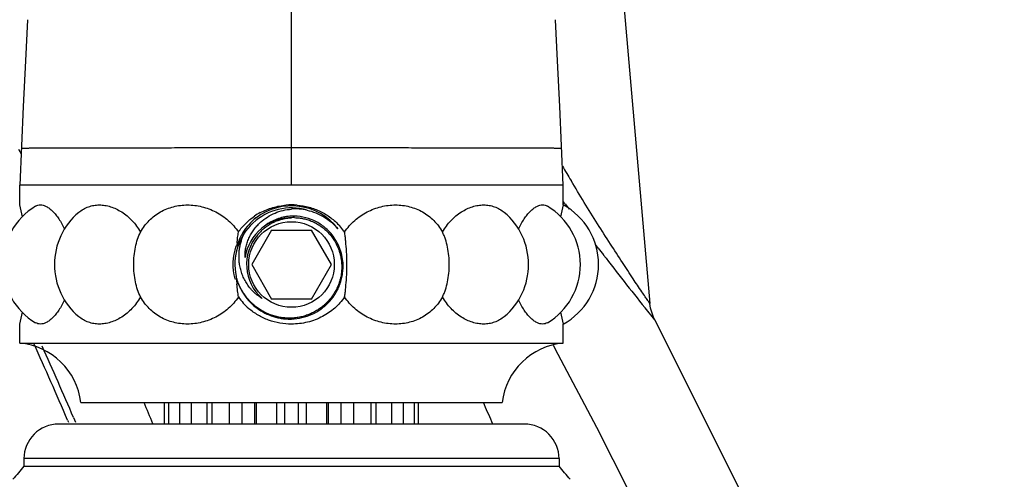
# Model space of a CAD drawing. Units: inches. Extents: x 7.57 to 13.85, y 6.74 to 11.28.
# Drawn here: x 12.03 to 13.46, y 8.47 to 9.14 of the extents above; entities that cross this region are included whole.
import ezdxf

# ---------------------------------------------------------------- set-up
doc = ezdxf.new("R2010")
doc.units = ezdxf.units.IN
doc.header["$LTSCALE"] = 1.21
doc.header["$MEASUREMENT"] = 0
doc.layers.get('0').update_dxf_attribs({"linetype": 'CONTINUOUS'})

msp = doc.modelspace()

# ---------------------------------------------------------------- linework, layer by layer
at = {"color": 9, "linetype": 'CONTINUOUS'}
for p, q in [((12.4272, 8.8978), (12.4272, 9.6276)), ((12.6872, 8.8978), (12.1672, 8.8978)), ((12.8233, 8.8706), (12.821, 8.8738)), ((12.8716, 8.8063), (12.8673, 8.812)), ((12.9394, 8.7198), (12.939, 8.7203)), ((12.9533, 8.7027), (12.9394, 8.7198)), ((12.1116, 8.561), (12.1144, 8.5544)), ((12.1028, 8.5572), (12.104, 8.5544)), ((12.8147, 8.5016), (12.0397, 8.5016))]:
    msp.add_line(p, q, dxfattribs=at)
at = {"color": 7, "linetype": 'CONTINUOUS'}
for p, q in [((12.8916, 9.3505), (12.9462, 8.7262)), ((12.8209, 8.8978), (12.8157, 9.0116)), ((12.036, 8.9429), (12.0323, 8.9495)), ((12.0441, 8.8978), (12.0335, 8.8978)), ((12.0335, 8.8692), (12.0335, 8.8978)), ((12.0573, 8.8978), (12.0441, 8.8978)), ((12.1672, 8.8978), (12.0573, 8.8978)), ((12.7021, 8.8978), (12.6872, 8.8978)), ((12.7971, 8.8978), (12.7021, 8.8978)), ((12.7983, 8.8978), (12.7971, 8.8978)), ((12.812, 8.8978), (12.7983, 8.8978)), ((12.8209, 8.8978), (12.812, 8.8978)), ((12.8209, 8.8692), (12.8209, 8.8978)), ((12.3983, 8.8328), (12.3695, 8.7828)), ((12.3983, 8.8328), (12.4561, 8.8328)), ((12.4849, 8.7828), (12.4561, 8.8328)), ((12.3695, 8.7828), (12.3983, 8.7328)), ((12.4561, 8.7328), (12.4849, 8.7828)), ((12.4561, 8.7328), (12.3983, 8.7328)), ((12.0335, 8.669), (12.0335, 8.6965)), ((12.8209, 8.669), (12.8209, 8.6965)), ((12.0335, 8.669), (12.8209, 8.669)), ((12.1221, 8.5828), (12.7323, 8.5828)), ((12.2434, 8.5516), (12.2434, 8.5828)), ((12.2492, 8.5828), (12.2492, 8.5516)), ((12.2656, 8.5516), (12.2656, 8.5828)), ((12.2821, 8.5828), (12.2821, 8.5516)), ((12.305, 8.5516), (12.305, 8.5828)), ((12.3124, 8.5516), (12.3124, 8.5828)), ((12.337, 8.5828), (12.337, 8.5516)), ((12.3558, 8.5516), (12.3558, 8.5828)), ((12.3736, 8.5828), (12.3736, 8.5516)), ((12.3767, 8.5516), (12.3767, 8.5828)), ((12.4057, 8.5828), (12.4057, 8.5516)), ((12.4176, 8.5516), (12.4176, 8.5828)), ((12.4368, 8.5828), (12.4368, 8.5516)), ((12.4487, 8.5516), (12.4487, 8.5828)), ((12.4777, 8.5828), (12.4777, 8.5516)), ((12.4808, 8.5516), (12.4808, 8.5828)), ((12.4985, 8.5828), (12.4985, 8.5516)), ((12.5173, 8.5516), (12.5173, 8.5828)), ((12.5419, 8.5828), (12.5419, 8.5516)), ((12.5494, 8.5828), (12.5494, 8.5516)), ((12.5723, 8.5516), (12.5723, 8.5828)), ((12.5887, 8.5828), (12.5887, 8.5516)), ((12.6052, 8.5516), (12.6052, 8.5828)), ((12.6109, 8.5828), (12.6109, 8.5516)), ((12.7066, 8.5793), (12.7051, 8.5828)), ((12.7647, 8.5516), (12.0897, 8.5516)), ((12.0397, 8.5016), (12.0397, 8.4906)), ((12.8147, 8.5016), (12.8147, 8.4906)), ((12.0397, 8.4906), (12.8147, 8.4906))]:
    msp.add_line(p, q, dxfattribs=at)
for points in [[(12.0446, 9.1375), (12.0418, 9.0779), (12.0387, 9.0116), (12.0335, 8.8978)], [(12.8157, 9.0116), (12.8126, 9.0779), (12.8098, 9.1375)], [(12.9533, 8.7027), (12.9521, 8.705), (12.9471, 8.7197), (12.9462, 8.7262)], [(13.4597, 7.3216), (13.3163, 7.855), (13.1136, 8.3824), (12.9533, 8.7027)], [(12.806, 8.6659), (12.8132, 8.6528), (12.8689, 8.5471), (12.9162, 8.4536), (12.956, 8.3709), (12.9893, 8.2977), (12.994, 8.2869)]]:
    msp.add_lwpolyline(points, dxfattribs=at)
msp.add_circle((12.4272, 8.7828), 0.062, dxfattribs=at)
at = {"color": 9, "linetype": 'CONTINUOUS'}
for centre, radius, start, end in [((15.8777, 10.7284), 3.55, 210.5225, 210.9189), ((16.5059, 11.585), 4.5748, 216.3935, 216.5156), ((16.5006, 11.5813), 4.5684, 217.4043, 217.5576), ((16.336, 11.4535), 4.36, 217.5453, 218.8199), ((7.7203, 6.6939), 4.7622, 23.0335, 24.4921), ((7.7299, 6.6879), 4.7652, 23.146, 24.5046)]:
    msp.add_arc(centre, radius, start, end, dxfattribs=at)
at = {"color": 7, "linetype": 'CONTINUOUS'}
for centre, radius, start, end in [((12.1071, 8.7828), 0.0984, 120.951, 239.049), ((11.6703, 8.7786), 0.3743, 11.2931, 13.9971), ((12.1822, 8.7828), 0.0984, 129.9595, 230.0405), ((12.4272, 8.7828), 0.082, 74.0956, 191.7448), ((12.4251, 8.777), 0.0918, 117.9919, 124.2958), ((12.4272, 8.7828), 0.0849, 37.5726, 127.5445), ((12.4272, 8.7711), 0.0981, 85.3219, 94.5189), ((12.433, 8.7843), 0.079, 77.8995, 94.2507), ((12.6722, 8.7828), 0.0984, 309.9595, 50.0405), ((12.7473, 8.7828), 0.0984, 300.951, 59.049), ((13.1825, 8.779), 0.3727, 165.997, 168.7084), ((12.7736, 8.7828), 0.0984, 298.6854, 61.3146), ((12.4285, 8.7846), 0.0844, 129.002, 148.1428), ((12.4272, 8.7828), 0.068, 88.3133, 171.3409), ((12.4301, 8.7912), 0.0712, 131.8844, 132.4679), ((12.4299, 8.7845), 0.0683, 116.2907, 128.9506), ((12.43, 8.7843), 0.0685, 108.5437, 116.2856), ((12.4303, 8.7835), 0.0694, 92.5456, 108.5342), ((12.4303, 8.7829), 0.0678, 88.9473, 92.6518), ((12.4281, 8.7849), 0.0838, 148.1599, 151.5042), ((12.4294, 8.7851), 0.0654, 132.9055, 139.7693), ((12.4295, 8.7849), 0.0655, 128.9196, 132.9059), ((12.4328, 8.7812), 0.0862, 35.4313, 41.8325), ((12.4336, 8.7818), 0.0852, 34.3231, 35.4213), ((12.428, 8.7849), 0.0838, 151.5057, 163.0217), ((12.4272, 8.7828), 0.0651, 139.0175, 228.9887), ((12.429, 8.7854), 0.0649, 140.8941, 141.7907), ((12.4276, 8.7825), 0.0656, 138.6407, 138.9865), ((12.4291, 8.7853), 0.065, 139.7714, 140.894), ((12.4271, 8.7828), 0.0848, 161.5497, 194.314), ((12.3412, 8.782), 0.0282, 76.21, 78.9042), ((12.6342, 8.7871), 0.2871, 174.6983, 175.5442), ((12.148, 8.7829), 0.3594, 359.9902, 2.9829), ((12.1547, 8.7826), 0.3527, 356.9888, 0.0384), ((12.3407, 8.7898), 0.0283, 278.6039, 283.9941), ((12.6498, 8.7798), 0.3028, 183.3049, 184.8575), ((12.4215, 8.7843), 0.0861, 214.3387, 221.8349), ((12.4225, 8.7853), 0.0875, 221.8342, 229.1128), ((11.6719, 8.7866), 0.3727, 345.997, 348.7084), ((13.184, 8.787), 0.3743, 191.293, 193.9972), ((12.0244, 8.571), 0.0984, 6.8921, 84.6768), ((12.83, 8.571), 0.0984, 95.3232, 173.1079), ((9.6395, 7.5045), 2.7909, 22.0397, 22.7329), ((10.1367, 7.4351), 2.8132, 23.3836, 23.9991), ((12.0897, 8.5016), 0.05, 89.9999, 180), ((12.7647, 8.5016), 0.05, 0, 90.0001), ((13.8676, 6.9249), 2.4068, 139.4172, 140.0124), ((10.9868, 6.9249), 2.4068, 39.9876, 40.5828)]:
    msp.add_arc(centre, radius, start, end, dxfattribs=at)
at = {"color": 9, "linetype": 'CONTINUOUS'}
for points, knots in [([(12.036, 8.9515), (12.036, 8.9515), (12.036, 8.9515), (12.036, 8.9515), (12.036, 8.9515), (12.0361, 8.9515), (12.0361, 8.9515), (12.0363, 8.9515), (12.0364, 8.9515), (12.0367, 8.9515), (12.037, 8.9515), (12.0374, 8.9516), (12.0379, 8.9516), (12.0384, 8.9516), (12.0392, 8.9516), (12.0403, 8.9516), (12.0419, 8.9516), (12.0437, 8.9516), (12.0457, 8.9516), (12.0479, 8.9516), (12.0504, 8.9517), (12.0542, 8.9517), (12.0595, 8.9517), (12.0665, 8.9517), (12.0744, 8.9518), (12.0832, 8.9518), (12.0928, 8.9518), (12.1032, 8.9518), (12.1144, 8.9519), (12.1264, 8.9519), (12.1391, 8.9519), (12.1573, 8.952), (12.1817, 8.952), (12.2126, 8.952), (12.2454, 8.9521), (12.2799, 8.9521), (12.3156, 8.9521), (12.3523, 8.9521), (12.3896, 8.9521), (12.4146, 8.9521), (12.4272, 8.9521)], [0, 0, 0, 0, 0.000022, 0.00008, 0.000176, 0.00031, 0.000482, 0.000692, 0.001227, 0.001914, 0.002754, 0.003746, 0.00489, 0.006186, 0.007635, 0.010987, 0.014946, 0.019509, 0.024675, 0.030438, 0.036795, 0.043742, 0.059392, 0.077349, 0.097575, 0.120012, 0.144598, 0.171265, 0.199945, 0.230563, 0.26303, 0.297255, 0.370594, 0.449785, 0.533984, 0.622337, 0.713975, 0.808038, 0.903669, 1, 1, 1, 1]), ([(12.4272, 8.9521), (12.4397, 8.9521), (12.4648, 8.9521), (12.5021, 8.9521), (12.5388, 8.9521), (12.5745, 8.9521), (12.609, 8.9521), (12.6418, 8.952), (12.6727, 8.952), (12.697, 8.952), (12.7153, 8.9519), (12.728, 8.9519), (12.7399, 8.9519), (12.7512, 8.9518), (12.7616, 8.9518), (12.7712, 8.9518), (12.78, 8.9518), (12.7879, 8.9517), (12.7949, 8.9517), (12.8002, 8.9517), (12.804, 8.9517), (12.8064, 8.9516), (12.8087, 8.9516), (12.8107, 8.9516), (12.8125, 8.9516), (12.814, 8.9516), (12.8152, 8.9516), (12.816, 8.9516), (12.8165, 8.9516), (12.8169, 8.9516), (12.8173, 8.9515), (12.8177, 8.9515), (12.8179, 8.9515), (12.8181, 8.9515), (12.8182, 8.9515), (12.8183, 8.9515), (12.8183, 8.9515), (12.8184, 8.9515), (12.8184, 8.9515), (12.8184, 8.9515), (12.8184, 8.9515)], [0, 0, 0, 0, 0.096331, 0.191962, 0.286025, 0.377663, 0.466016, 0.550215, 0.629406, 0.702745, 0.73697, 0.769437, 0.800055, 0.828735, 0.855402, 0.879988, 0.902425, 0.922651, 0.940608, 0.956258, 0.963205, 0.969562, 0.975325, 0.980491, 0.985054, 0.989013, 0.992365, 0.993814, 0.99511, 0.996254, 0.997246, 0.998086, 0.998773, 0.999308, 0.999518, 0.99969, 0.999824, 0.99992, 0.999978, 1, 1, 1, 1]), ([(12.9462, 8.7262), (12.9459, 8.7266), (12.9449, 8.7281), (12.9427, 8.7314), (12.9391, 8.7366), (12.932, 8.7471), (12.9209, 8.7636), (12.9057, 8.7867), (12.8886, 8.8132), (12.8636, 8.8526), (12.8448, 8.8833), (12.8322, 8.9043)], [0, 0, 0, 0, 0.006555, 0.025558, 0.056075, 0.097071, 0.204877, 0.338181, 0.489119, 0.652016, 1, 1, 1, 1])]:
    msp.add_open_spline(points, degree=3, knots=knots, dxfattribs=at)
at = {"color": 7, "linetype": 'CONTINUOUS'}
for points, knots in [([(12.0565, 8.8672), (12.0575, 8.8679), (12.0598, 8.8688), (12.0622, 8.8692), (12.0635, 8.8692)], [0, 0, 0, 0, 0.500705, 1, 1, 1, 1]), ([(12.0635, 8.8692), (12.0649, 8.8692), (12.0679, 8.8687), (12.0723, 8.8669), (12.0769, 8.864), (12.0815, 8.8599), (12.086, 8.8549), (12.0904, 8.8488), (12.0946, 8.8417), (12.097, 8.8366), (12.0982, 8.8339)], [0, 0, 0, 0, 0.081805, 0.17315, 0.276816, 0.394188, 0.525673, 0.671017, 0.829476, 1, 1, 1, 1]), ([(12.119, 8.8583), (12.1211, 8.86), (12.1255, 8.8632), (12.1329, 8.8666), (12.1407, 8.8687), (12.1461, 8.8692), (12.1488, 8.8692)], [0, 0, 0, 0, 0.254006, 0.502129, 0.749256, 1, 1, 1, 1]), ([(12.1488, 8.8692), (12.1515, 8.8692), (12.157, 8.8687), (12.1652, 8.8667), (12.1734, 8.8635), (12.1843, 8.8574), (12.197, 8.8467), (12.205, 8.8359), (12.2085, 8.8299)], [0, 0, 0, 0, 0.108493, 0.221129, 0.338615, 0.461281, 0.721538, 1, 1, 1, 1]), ([(12.2085, 8.8299), (12.2102, 8.8329), (12.2141, 8.8388), (12.221, 8.8466), (12.2287, 8.8535), (12.2372, 8.8591), (12.2464, 8.8636), (12.2561, 8.8668), (12.2662, 8.8687), (12.2731, 8.8692), (12.2765, 8.8692)], [0, 0, 0, 0, 0.128522, 0.254911, 0.379627, 0.503281, 0.626548, 0.750078, 0.874423, 1, 1, 1, 1]), ([(12.2765, 8.8692), (12.28, 8.8692), (12.287, 8.8687), (12.301, 8.8661), (12.318, 8.8596), (12.3332, 8.8492), (12.3437, 8.8388), (12.3483, 8.8329), (12.3504, 8.8299)], [0, 0, 0, 0, 0.120499, 0.24251, 0.490498, 0.743371, 0.871375, 1, 1, 1, 1]), ([(12.382, 8.858), (12.3878, 8.8611), (12.4, 8.866), (12.4129, 8.8683), (12.4195, 8.8689)], [0, 0, 0, 0, 0.49933, 1, 1, 1, 1]), ([(12.3826, 8.8442), (12.3856, 8.847), (12.3922, 8.8519), (12.4032, 8.8576), (12.4149, 8.8615), (12.4231, 8.8627), (12.4272, 8.863)], [0, 0, 0, 0, 0.249806, 0.499727, 0.749776, 1, 1, 1, 1]), ([(12.4352, 8.8688), (12.441, 8.8684), (12.4527, 8.8663), (12.4693, 8.8602), (12.4844, 8.851), (12.4931, 8.8431), (12.497, 8.8387)], [0, 0, 0, 0, 0.250838, 0.501085, 0.750702, 1, 1, 1, 1]), ([(12.4496, 8.8615), (12.4539, 8.8606), (12.4625, 8.858), (12.4744, 8.852), (12.4853, 8.8443), (12.4916, 8.838), (12.4945, 8.8346)], [0, 0, 0, 0, 0.249867, 0.499826, 0.749842, 1, 1, 1, 1]), ([(12.504, 8.8299), (12.5061, 8.8329), (12.5107, 8.8388), (12.5212, 8.8492), (12.5363, 8.8596), (12.5533, 8.8661), (12.5673, 8.8687), (12.5744, 8.8692), (12.5778, 8.8692)], [0, 0, 0, 0, 0.128626, 0.256635, 0.509514, 0.7575, 0.879507, 1, 1, 1, 1]), ([(12.5778, 8.8692), (12.5813, 8.8692), (12.5882, 8.8687), (12.5983, 8.8668), (12.608, 8.8636), (12.6171, 8.8591), (12.6256, 8.8535), (12.6334, 8.8466), (12.6403, 8.8388), (12.6441, 8.8329), (12.6459, 8.8299)], [0, 0, 0, 0, 0.125583, 0.249932, 0.373464, 0.496731, 0.620383, 0.745094, 0.871479, 1, 1, 1, 1]), ([(12.6459, 8.8299), (12.6494, 8.8359), (12.6574, 8.8467), (12.6701, 8.8574), (12.681, 8.8635), (12.6892, 8.8667), (12.6974, 8.8687), (12.7029, 8.8692), (12.7056, 8.8692)], [0, 0, 0, 0, 0.278468, 0.538732, 0.661397, 0.77888, 0.891512, 1, 1, 1, 1]), ([(12.7056, 8.8692), (12.7083, 8.8692), (12.7137, 8.8687), (12.7215, 8.8666), (12.7288, 8.8632), (12.7333, 8.86), (12.7354, 8.8583)], [0, 0, 0, 0, 0.250749, 0.497878, 0.746, 1, 1, 1, 1]), ([(12.7562, 8.8339), (12.7573, 8.8366), (12.7598, 8.8417), (12.764, 8.8488), (12.7684, 8.8549), (12.7729, 8.8599), (12.7775, 8.864), (12.7821, 8.8669), (12.7865, 8.8687), (12.7895, 8.8692), (12.7909, 8.8692)], [0, 0, 0, 0, 0.170529, 0.328992, 0.47434, 0.605825, 0.723194, 0.826858, 0.918199, 1, 1, 1, 1]), ([(12.7909, 8.8692), (12.7921, 8.8692), (12.7946, 8.8688), (12.7968, 8.8679), (12.7979, 8.8672)], [0, 0, 0, 0, 0.499297, 1, 1, 1, 1]), ([(12.3504, 8.8299), (12.3534, 8.8344), (12.3605, 8.8428), (12.3689, 8.8497), (12.3734, 8.8528)], [0, 0, 0, 0, 0.500039, 1, 1, 1, 1]), ([(12.36, 8.7931), (12.3599, 8.7954), (12.36, 8.8002), (12.361, 8.8072), (12.3627, 8.8141), (12.3653, 8.8208), (12.3685, 8.8272), (12.3724, 8.8332), (12.3769, 8.8387), (12.3803, 8.8421), (12.382, 8.8437)], [0, 0, 0, 0, 0.124437, 0.24913, 0.373999, 0.499034, 0.624167, 0.749374, 0.874646, 1, 1, 1, 1]), ([(12.3883, 8.8359), (12.3897, 8.837), (12.3925, 8.8391), (12.397, 8.8419), (12.4017, 8.8444), (12.4066, 8.8464), (12.4116, 8.8481), (12.4167, 8.8494), (12.4219, 8.8502), (12.4254, 8.8505), (12.4272, 8.8506)], [0, 0, 0, 0, 0.124991, 0.249988, 0.374991, 0.499991, 0.624991, 0.749991, 0.874995, 1, 1, 1, 1]), ([(12.4858, 8.8261), (12.4823, 8.8304), (12.4743, 8.8383), (12.4599, 8.8471), (12.4439, 8.8522), (12.4327, 8.8531), (12.4272, 8.8528)], [0, 0, 0, 0, 0.250175, 0.500209, 0.750156, 1, 1, 1, 1]), ([(12.4316, 8.8507), (12.4338, 8.8506), (12.4371, 8.8504), (12.4415, 8.8498), (12.4458, 8.849), (12.4512, 8.8475), (12.4564, 8.8456), (12.4604, 8.8438), (12.4643, 8.8417), (12.469, 8.8388), (12.4743, 8.8349), (12.4792, 8.8304), (12.483, 8.8263), (12.4857, 8.8228), (12.4883, 8.8192), (12.4906, 8.8155), (12.4926, 8.8115), (12.4945, 8.8075), (12.4965, 8.8024), (12.4979, 8.797), (12.4988, 8.7927), (12.4995, 8.7883), (12.4998, 8.785), (12.4999, 8.7828)], [0, 0, 0, 0, 0.062491, 0.093745, 0.125, 0.187491, 0.249983, 0.281239, 0.312494, 0.374987, 0.43748, 0.499974, 0.562469, 0.593725, 0.62498, 0.687476, 0.718733, 0.74999, 0.812485, 0.874982, 0.906246, 0.937513, 1, 1, 1, 1]), ([(12.2085, 8.7358), (12.2068, 8.7391), (12.204, 8.7463), (12.2009, 8.7578), (12.1991, 8.7701), (12.1984, 8.7828), (12.1991, 8.7955), (12.2009, 8.8078), (12.204, 8.8193), (12.2068, 8.8265), (12.2085, 8.8299)], [0, 0, 0, 0, 0.115427, 0.238985, 0.36804, 0.5, 0.63196, 0.761015, 0.884573, 1, 1, 1, 1]), ([(12.3483, 8.8136), (12.3486, 8.8164), (12.3491, 8.8219), (12.3499, 8.8273), (12.3504, 8.8299)], [0, 0, 0, 0, 0.521246, 1, 1, 1, 1]), ([(12.5069, 8.8016), (12.5067, 8.8066), (12.5061, 8.8139), (12.505, 8.8233), (12.5044, 8.8277), (12.504, 8.8299)], [0, 0, 0, 0, 0.529001, 0.773444, 1, 1, 1, 1]), ([(12.6459, 8.7358), (12.6467, 8.7374), (12.6482, 8.7408), (12.6509, 8.7481), (12.6534, 8.7578), (12.6553, 8.7701), (12.6559, 8.7828), (12.6553, 8.7955), (12.6534, 8.8078), (12.6509, 8.8176), (12.6482, 8.8248), (12.6467, 8.8282), (12.6459, 8.8299)], [0, 0, 0, 0, 0.056558, 0.115479, 0.239023, 0.368059, 0.5, 0.631941, 0.760977, 0.884521, 0.943442, 1, 1, 1, 1]), ([(12.352, 8.7828), (12.3517, 8.7847), (12.3513, 8.7885), (12.3511, 8.7943), (12.3513, 8.8001), (12.3519, 8.8058), (12.353, 8.8115), (12.355, 8.819), (12.357, 8.8244), (12.3587, 8.8279)], [0, 0, 0, 0, 0.124887, 0.249863, 0.374851, 0.499855, 0.624882, 0.749956, 1, 1, 1, 1]), ([(12.5018, 8.7851), (12.5015, 8.7888), (12.5004, 8.7962), (12.4972, 8.8069), (12.4923, 8.817), (12.4881, 8.8232), (12.4858, 8.8261)], [0, 0, 0, 0, 0.250013, 0.500013, 0.750012, 1, 1, 1, 1]), ([(12.4999, 8.7828), (12.5, 8.7805), (12.5, 8.7757), (12.4993, 8.7686), (12.4979, 8.7617), (12.4961, 8.756), (12.4944, 8.7516), (12.4925, 8.7472), (12.4897, 8.742), (12.4858, 8.7361), (12.4813, 8.7305), (12.4772, 8.7263), (12.4737, 8.7231), (12.47, 8.7202), (12.4651, 8.7168), (12.4599, 8.7138), (12.4557, 8.7118), (12.4513, 8.71), (12.4457, 8.708), (12.4399, 8.7066), (12.4353, 8.7058), (12.4306, 8.7053), (12.4258, 8.705), (12.4211, 8.7051), (12.4164, 8.7054), (12.4105, 8.7061), (12.4047, 8.7074), (12.4001, 8.7088), (12.3957, 8.7103), (12.3902, 8.7126), (12.3839, 8.716), (12.378, 8.7199), (12.3733, 8.7235), (12.3698, 8.7267), (12.3664, 8.7301), (12.3633, 8.7336), (12.3604, 8.7374), (12.3577, 8.7412), (12.3546, 8.7463), (12.3519, 8.7516), (12.3501, 8.756), (12.3485, 8.7604), (12.3475, 8.7638), (12.3469, 8.7661)], [0, 0, 0, 0, 0.031239, 0.062491, 0.093734, 0.124979, 0.140607, 0.156234, 0.187479, 0.218724, 0.24997, 0.281217, 0.296845, 0.312472, 0.343719, 0.374967, 0.390595, 0.406222, 0.437469, 0.468717, 0.484345, 0.499973, 0.53122, 0.546848, 0.562477, 0.593725, 0.624972, 0.6406, 0.656228, 0.687476, 0.718725, 0.749974, 0.781225, 0.796853, 0.812482, 0.843731, 0.85936, 0.874989, 0.906238, 0.937488, 0.953121, 0.968755, 1, 1, 1, 1]), ([(12.3845, 8.7337), (12.3823, 8.735), (12.3792, 8.7371), (12.3752, 8.7403), (12.3724, 8.7429), (12.3698, 8.7456), (12.3664, 8.7494), (12.3627, 8.7545), (12.3595, 8.76), (12.3573, 8.7646), (12.3559, 8.7681), (12.3546, 8.7717), (12.3532, 8.7766), (12.3524, 8.7803), (12.352, 8.7828)], [0, 0, 0, 0, 0.124742, 0.187187, 0.249636, 0.312097, 0.374577, 0.499541, 0.624553, 0.687097, 0.749655, 0.812235, 0.874839, 1, 1, 1, 1]), ([(12.4272, 8.7038), (12.4323, 8.704), (12.4425, 8.7053), (12.4571, 8.7103), (12.4705, 8.718), (12.4821, 8.7283), (12.4899, 8.7386), (12.4947, 8.7476), (12.4977, 8.7547), (12.4999, 8.7621), (12.5018, 8.7722), (12.5021, 8.7799), (12.5018, 8.7851)], [0, 0, 0, 0, 0.124866, 0.249726, 0.374608, 0.499542, 0.62454, 0.687131, 0.74973, 0.812332, 0.874939, 1, 1, 1, 1]), ([(12.3475, 8.7624), (12.3487, 8.7581), (12.3519, 8.7498), (12.3586, 8.7382), (12.3671, 8.7279), (12.3771, 8.7191), (12.3885, 8.7121), (12.3988, 8.7079), (12.4073, 8.7056), (12.4139, 8.7044), (12.4205, 8.7038), (12.425, 8.7038), (12.4272, 8.7038)], [0, 0, 0, 0, 0.125, 0.250003, 0.375001, 0.49998, 0.624943, 0.74989, 0.812416, 0.874938, 0.937471, 1, 1, 1, 1]), ([(12.504, 8.7358), (12.5044, 8.7379), (12.505, 8.7423), (12.5061, 8.7517), (12.5067, 8.759), (12.5069, 8.7641)], [0, 0, 0, 0, 0.226556, 0.470999, 1, 1, 1, 1]), ([(12.3504, 8.7358), (12.3499, 8.7387), (12.349, 8.7448), (12.3484, 8.751), (12.3481, 8.7542)], [0, 0, 0, 0, 0.477003, 1, 1, 1, 1]), ([(12.0982, 8.7318), (12.097, 8.7291), (12.0946, 8.7239), (12.0904, 8.7169), (12.086, 8.7108), (12.0815, 8.7057), (12.0769, 8.7017), (12.0723, 8.6987), (12.0679, 8.6969), (12.0649, 8.6965), (12.0635, 8.6965)], [0, 0, 0, 0, 0.170529, 0.328992, 0.47434, 0.605825, 0.723194, 0.826858, 0.918199, 1, 1, 1, 1]), ([(12.2085, 8.7358), (12.205, 8.7298), (12.197, 8.7189), (12.1843, 8.7082), (12.1734, 8.7021), (12.1652, 8.6989), (12.157, 8.6969), (12.1515, 8.6965), (12.1488, 8.6965)], [0, 0, 0, 0, 0.278468, 0.538732, 0.661397, 0.77888, 0.891512, 1, 1, 1, 1]), ([(12.2765, 8.6965), (12.2731, 8.6965), (12.2662, 8.6969), (12.2561, 8.6988), (12.2464, 8.702), (12.2372, 8.7065), (12.2287, 8.7122), (12.221, 8.719), (12.2141, 8.7269), (12.2102, 8.7327), (12.2085, 8.7358)], [0, 0, 0, 0, 0.125583, 0.249932, 0.373464, 0.496731, 0.620383, 0.745094, 0.871479, 1, 1, 1, 1]), ([(12.3504, 8.7358), (12.3483, 8.7327), (12.3437, 8.7268), (12.3332, 8.7164), (12.318, 8.706), (12.301, 8.6995), (12.287, 8.6969), (12.28, 8.6965), (12.2765, 8.6965)], [0, 0, 0, 0, 0.128626, 0.256635, 0.509514, 0.7575, 0.879507, 1, 1, 1, 1]), ([(12.504, 8.7358), (12.502, 8.7328), (12.4976, 8.7272), (12.49, 8.7196), (12.4816, 8.713), (12.4755, 8.7093), (12.4723, 8.7076)], [0, 0, 0, 0, 0.250002, 0.499881, 0.74982, 1, 1, 1, 1]), ([(12.5778, 8.6965), (12.5744, 8.6965), (12.5673, 8.6969), (12.5533, 8.6995), (12.5363, 8.706), (12.5212, 8.7164), (12.5107, 8.7268), (12.5061, 8.7327), (12.504, 8.7358)], [0, 0, 0, 0, 0.120499, 0.24251, 0.490498, 0.743371, 0.871375, 1, 1, 1, 1]), ([(12.6459, 8.7358), (12.6441, 8.7327), (12.6403, 8.7269), (12.6334, 8.719), (12.6256, 8.7122), (12.6171, 8.7065), (12.608, 8.702), (12.5983, 8.6988), (12.5882, 8.6969), (12.5813, 8.6965), (12.5778, 8.6965)], [0, 0, 0, 0, 0.128522, 0.254911, 0.379627, 0.503281, 0.626548, 0.750078, 0.874423, 1, 1, 1, 1]), ([(12.7056, 8.6965), (12.7029, 8.6965), (12.6974, 8.6969), (12.6892, 8.6989), (12.681, 8.7021), (12.6701, 8.7082), (12.6574, 8.7189), (12.6494, 8.7298), (12.6459, 8.7358)], [0, 0, 0, 0, 0.108493, 0.221129, 0.338615, 0.461281, 0.721538, 1, 1, 1, 1]), ([(12.7909, 8.6965), (12.7895, 8.6965), (12.7865, 8.6969), (12.7821, 8.6987), (12.7775, 8.7017), (12.7729, 8.7057), (12.7684, 8.7108), (12.764, 8.7169), (12.7598, 8.7239), (12.7573, 8.7291), (12.7562, 8.7318)], [0, 0, 0, 0, 0.081805, 0.17315, 0.276817, 0.394188, 0.525673, 0.671017, 0.829476, 1, 1, 1, 1]), ([(12.4272, 8.6965), (12.4216, 8.6965), (12.4103, 8.6974), (12.3939, 8.7018), (12.3786, 8.7089), (12.3695, 8.7155), (12.3652, 8.7191)], [0, 0, 0, 0, 0.250757, 0.501094, 0.750802, 1, 1, 1, 1]), ([(12.1488, 8.6965), (12.1461, 8.6965), (12.1407, 8.6969), (12.1329, 8.699), (12.1255, 8.7025), (12.1211, 8.7056), (12.119, 8.7074)], [0, 0, 0, 0, 0.250749, 0.497878, 0.746, 1, 1, 1, 1]), ([(12.4723, 8.7076), (12.4689, 8.7058), (12.4617, 8.7025), (12.4505, 8.699), (12.4389, 8.6969), (12.4311, 8.6965), (12.4272, 8.6965)], [0, 0, 0, 0, 0.24943, 0.499299, 0.74954, 1, 1, 1, 1]), ([(12.7354, 8.7074), (12.7333, 8.7056), (12.7288, 8.7025), (12.7215, 8.699), (12.7137, 8.6969), (12.7083, 8.6965), (12.7056, 8.6965)], [0, 0, 0, 0, 0.254006, 0.502129, 0.749256, 1, 1, 1, 1]), ([(12.0635, 8.6965), (12.0622, 8.6965), (12.0598, 8.6968), (12.0575, 8.6978), (12.0565, 8.6984)], [0, 0, 0, 0, 0.499297, 1, 1, 1, 1]), ([(12.7979, 8.6984), (12.7968, 8.6978), (12.7946, 8.6968), (12.7921, 8.6965), (12.7909, 8.6965)], [0, 0, 0, 0, 0.500705, 1, 1, 1, 1])]:
    msp.add_open_spline(points, degree=3, knots=knots, dxfattribs=at)

doc.saveas('drawing.dxf')
